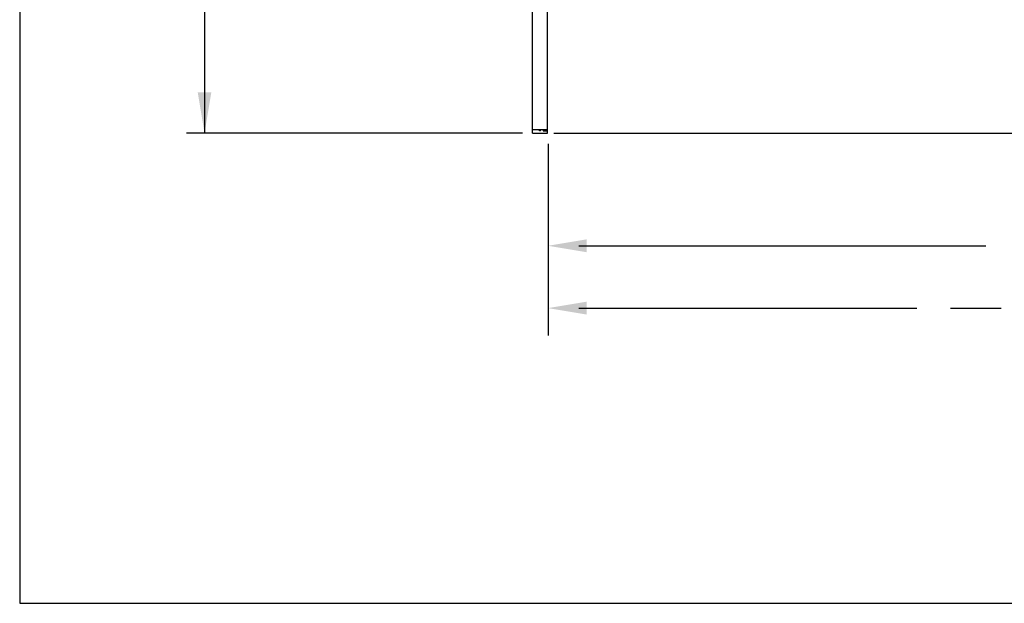
# Model space of a CAD drawing. Extents: x 0 to 2244, y 0 to 1452.
# Drawn here: x 0 to 551, y 0 to 326 of the extents above; entities that cross this region are included whole.
import ezdxf

# ---------------------------------------------------------------- set-up
doc = ezdxf.new("R2010")
doc.units = 0
doc.header["$LTSCALE"] = 48
doc.header["$MEASUREMENT"] = 0
doc.linetypes.add('PHANTOM', pattern=[1.259843, 0.787402, -0.07874, 0.11811, -0.07874, 0.11811, -0.07874])
doc.layers.get('0').update_dxf_attribs({"linetype": 'CONTINUOUS'})

msp = doc.modelspace()

# ---------------------------------------------------------------- linework, layer by layer
at = {"ltscale": 0.05}
for p, q in [((0, 1452), (0, 0)), ((103.37, 1015.54), (103.37, 262.81)), ((281.24, 262.81), (93.37, 262.81)), ((298.72, 262.81), (1170.19, 262.81)), ((295.44, 256.81), (295.44, 149.73)), ((295.44, 256.81), (295.44, 217.42)), ((312.72, 199.85), (540.34, 199.81)), ((0, 0), (2244, 0))]:
    msp.add_line(p, q, dxfattribs=at)
for p, q in [((286.69, 262.81), (286.69, 343.41)), ((295.19, 262.81), (295.19, 343.41)), ((286.69, 265.04), (286.69, 264.81)), ((286.69, 264.81), (295.19, 264.81)), ((294.97, 264.49), (292.81, 264.49)), ((292.81, 264.49), (292.81, 264)), ((294.97, 264), (294.97, 264.49)), ((286.69, 262.81), (295.19, 262.81)), ((292.81, 264), (294.97, 264))]:
    msp.add_line(p, q)
at = {"linetype": 'PHANTOM', "ltscale": 5}
msp.add_line((312.72, 164.99), (688.06, 164.88), dxfattribs=at)
for radius in [0.24, 0.167]:
    msp.add_circle((290.94, 264.31), radius)
at = {"ltscale": 0.05}
for points in [[(99.58, 285.52), (107.15, 285.52), (103.37, 262.81)], [(317.04, 203.45), (317.04, 196.25), (295.44, 199.85)]]:
    msp.add_solid(points, dxfattribs=at)
msp.add_solid([(317.04, 168.59), (317.04, 161.39), (295.44, 164.99)])

doc.saveas('drawing.dxf')
